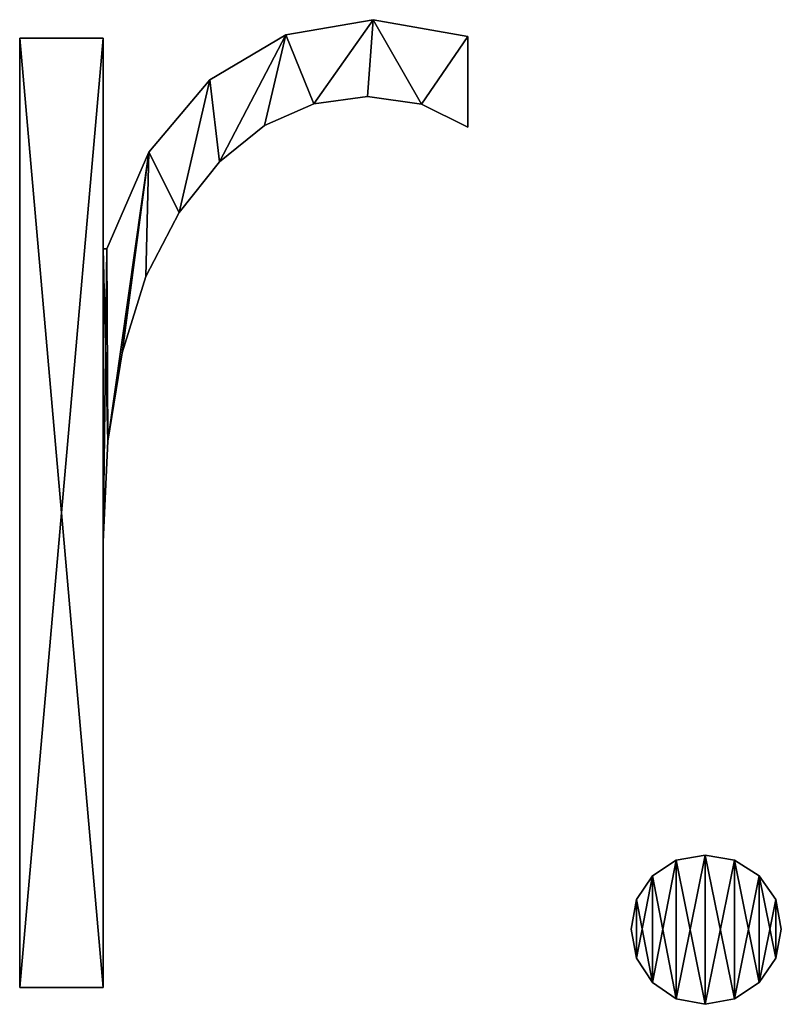
# Model space of a CAD drawing. Units: inches. Extents: x -10.5 to 38.5, y -2.5 to 45.1.
# Drawn here: x 10.7 to 11.3, y -2.2 to -1.3 of the extents above; entities that cross this region are included whole.
import ezdxf

# ---------------------------------------------------------------- set-up
doc = ezdxf.new("R2010")
doc.units = ezdxf.units.IN
doc.header["$MEASUREMENT"] = 0
doc.layers.get('0').update_dxf_attribs({"true_color": 0xff5454})

# ---------------------------------------------------------------- blocks, each defined once
blk = doc.blocks.new('By__www_triadgr_')
for p, q in [((104.7704, 12.0804), (104.7704, 12.0804, 1.1811)), ((104.0257, 11.9516), (104.0257, 11.9516, 1.1811)), ((101.7522, 3.8103), (101.7522, 11.9219)), ((101.7522, 11.9219), (102.4652, 11.9219)), ((101.7522, 3.8103, 1.1811), (101.7522, 11.9219, 1.1811)), ((101.7522, 11.9219, 1.1811), (102.4652, 11.9219, 1.1811)), ((101.7522, 11.9219), (101.7522, 11.9219, 1.1811)), ((102.4652, 11.9219), (102.4652, 10.1237)), ((102.4652, 11.9219, 1.1811), (102.4652, 10.1237, 1.1811)), ((102.4652, 11.9219), (102.4652, 11.9219, 1.1811)), ((105.5784, 11.9378), (105.5784, 11.1615)), ((105.5784, 11.9378, 1.1811), (105.5784, 11.1615, 1.1811)), ((105.5784, 11.9378), (105.5784, 11.9378, 1.1811)), ((103.3762, 11.5655), (103.3762, 11.5655, 1.1811)), ((104.2629, 11.361), (104.2629, 11.361, 1.1811)), ((104.7228, 11.4229), (104.7228, 11.4229, 1.1811)), ((105.1823, 11.3575), (105.1823, 11.3575, 1.1811)), ((103.8416, 11.1753), (103.8416, 11.1753, 1.1811)), ((105.5784, 11.1615), (105.5784, 11.1615, 1.1811)), ((102.8553, 10.9476), (102.8553, 10.9476, 1.1811)), ((103.4588, 10.8659), (103.4588, 10.8659, 1.1811)), ((103.1148, 10.4327), (103.1148, 10.4327, 1.1811)), ((102.4652, 10.1237), (102.4969, 10.1237)), ((102.4652, 10.1237, 1.1811), (102.4969, 10.1237, 1.1811)), ((102.4652, 10.1237), (102.4652, 10.1237, 1.1811)), ((102.4969, 10.1237), (102.4969, 10.1237, 1.1811)), ((102.8306, 9.8856), (102.8306, 9.8856, 1.1811)), ((102.6276, 9.2345), (102.6276, 9.2345, 1.1811)), ((102.5058, 8.4795), (102.5058, 8.4795, 1.1811)), ((102.4652, 7.6205), (102.4652, 7.6205, 1.1811)), ((107.3587, 4.8985), (107.3587, 4.8985, 1.1811)), ((107.6063, 4.943), (107.6063, 4.943, 1.1811)), ((107.8558, 4.8985), (107.8558, 4.8985, 1.1811)), ((107.1547, 4.7648), (107.1547, 4.7648, 1.1811)), ((108.0657, 4.7648), (108.0657, 4.7648, 1.1811)), ((107.0181, 4.5618), (107.0181, 4.5618, 1.1811)), ((108.2083, 4.5618), (108.2083, 4.5618, 1.1811)), ((106.9725, 4.3093), (106.9725, 4.3093, 1.1811)), ((108.2558, 4.3093), (108.2558, 4.3093, 1.1811)), ((107.0181, 4.0608), (107.0181, 4.0608, 1.1811)), ((108.2083, 4.0608), (108.2083, 4.0608, 1.1811)), ((102.4652, 3.8103), (101.7522, 3.8103)), ((102.4652, 3.8103, 1.1811), (101.7522, 3.8103, 1.1811)), ((101.7522, 3.8103), (101.7522, 3.8103, 1.1811)), ((102.4652, 3.8103), (102.4652, 3.8103, 1.1811)), ((107.1547, 3.8538), (107.1547, 3.8538, 1.1811)), ((108.0657, 3.8538), (108.0657, 3.8538, 1.1811)), ((107.3587, 3.7142), (107.3587, 3.7142, 1.1811)), ((107.8558, 3.7142), (107.8558, 3.7142, 1.1811)), ((107.6063, 3.6677), (107.6063, 3.6677, 1.1811))]:
    blk.add_line(p, q)
for points in [[(102.4969, 10.1237, 0), (102.8553, 10.9476, 0), (103.3762, 11.5655, 0), (104.0257, 11.9516, 0), (104.7704, 12.0804, 0), (105.5784, 11.9378, 0)], [(102.4969, 10.1237, 1.1811), (102.8553, 10.9476, 1.1811), (103.3762, 11.5655, 1.1811), (104.0257, 11.9516, 1.1811), (104.7704, 12.0804, 1.1811), (105.5784, 11.9378, 1.1811)], [(105.5784, 11.1615, 0), (105.1823, 11.3575, 0), (104.7228, 11.4229, 0), (104.2629, 11.361, 0), (103.8416, 11.1753, 0), (103.4588, 10.8659, 0), (103.1148, 10.4327, 0), (102.8306, 9.8856, 0), (102.6276, 9.2345, 0), (102.5058, 8.4795, 0), (102.4652, 7.6205, 0), (102.4652, 3.8103, 0)], [(105.5784, 11.1615, 1.1811), (105.1823, 11.3575, 1.1811), (104.7228, 11.4229, 1.1811), (104.2629, 11.361, 1.1811), (103.8416, 11.1753, 1.1811), (103.4588, 10.8659, 1.1811), (103.1148, 10.4327, 1.1811), (102.8306, 9.8856, 1.1811), (102.6276, 9.2345, 1.1811), (102.5058, 8.4795, 1.1811), (102.4652, 7.6205, 1.1811), (102.4652, 3.8103, 1.1811)]]:
    blk.add_polyline3d(points)
for points in [[(107.6063, 3.6677, 0), (107.3587, 3.7142, 0), (107.1547, 3.8538, 0), (107.0181, 4.0608, 0), (106.9725, 4.3093, 0), (107.0181, 4.5618, 0), (107.1547, 4.7648, 0), (107.3587, 4.8985, 0), (107.6063, 4.943, 0), (107.8558, 4.8985, 0), (108.0657, 4.7648, 0), (108.2083, 4.5618, 0), (108.2558, 4.3093, 0), (108.2083, 4.0608, 0), (108.0657, 3.8538, 0), (107.8558, 3.7142, 0), (107.6063, 3.6677, 0)], [(107.6063, 3.6677, 1.1811), (107.3587, 3.7142, 1.1811), (107.1547, 3.8538, 1.1811), (107.0181, 4.0608, 1.1811), (106.9725, 4.3093, 1.1811), (107.0181, 4.5618, 1.1811), (107.1547, 4.7648, 1.1811), (107.3587, 4.8985, 1.1811), (107.6063, 4.943, 1.1811), (107.8558, 4.8985, 1.1811), (108.0657, 4.7648, 1.1811), (108.2083, 4.5618, 1.1811), (108.2558, 4.3093, 1.1811), (108.2083, 4.0608, 1.1811), (108.0657, 3.8538, 1.1811), (107.8558, 3.7142, 1.1811), (107.6063, 3.6677, 1.1811)]]:
    blk.add_polyline3d(points, close=True)
mesh = blk.add_polyface()
corners = [(102.4969, 10.1237), (102.4652, 7.6205), (102.4652, 10.1237), (102.5058, 8.4795), (102.8553, 10.9476), (102.6276, 9.2345), (102.8306, 9.8856), (103.1148, 10.4327), (103.3762, 11.5655), (103.4588, 10.8659), (104.0257, 11.9516), (103.8416, 11.1753), (104.2629, 11.361), (104.7704, 12.0804), (104.7228, 11.4229), (105.1823, 11.3575), (105.5784, 11.9378), (105.5784, 11.1615), (102.4652, 11.9219), (101.7522, 3.8103), (101.7522, 11.9219), (102.4652, 3.8103)]
mesh.append_faces([[corners[k] for k in face] for face in [(15, 16, 17), (18, 19, 20)]], dxfattribs={"vtx0": -1})
mesh.append_faces([[corners[k] for k in face] for face in [(0, 1, 2), (1, 0, 3), (3, 4, 5), (5, 4, 6), (6, 4, 7), (7, 8, 9), (9, 10, 11), (11, 10, 12), (12, 13, 14), (14, 13, 15), (19, 18, 21), (21, 2, 1)]], dxfattribs={"vtx0": -1, "vtx1": -1})
mesh.append_faces([[corners[k] for k in face] for face in [(3, 0, 4), (7, 4, 8), (9, 8, 10), (12, 10, 13), (15, 13, 16), (21, 18, 2)]], dxfattribs={"vtx0": -1, "vtx2": -1})
mesh = blk.add_polyface()
corners = [(102.5058, 8.4795, 1.1811), (102.4652, 10.1237, 1.1811), (102.4652, 7.6205, 1.1811), (102.4969, 10.1237, 1.1811), (102.8553, 10.9476, 1.1811), (102.6276, 9.2345, 1.1811), (102.8306, 9.8856, 1.1811), (103.1148, 10.4327, 1.1811), (103.3762, 11.5655, 1.1811), (103.4588, 10.8659, 1.1811), (104.0257, 11.9516, 1.1811), (103.8416, 11.1753, 1.1811), (104.2629, 11.361, 1.1811), (104.7704, 12.0804, 1.1811), (104.7228, 11.4229, 1.1811), (105.1823, 11.3575, 1.1811), (105.5784, 11.9378, 1.1811), (105.5784, 11.1615, 1.1811), (102.4652, 3.8103, 1.1811), (101.7522, 11.9219, 1.1811), (101.7522, 3.8103, 1.1811), (102.4652, 11.9219, 1.1811)]
mesh.append_faces([[corners[k] for k in face] for face in [(16, 15, 17), (18, 19, 20)]], dxfattribs={"vtx0": -1})
mesh.append_faces([[corners[k] for k in face] for face in [(0, 1, 2), (1, 0, 3), (3, 0, 4), (4, 7, 8), (8, 9, 10), (10, 12, 13), (13, 15, 16), (19, 18, 21), (21, 2, 1)]], dxfattribs={"vtx0": -1, "vtx1": -1})
mesh.append_faces([[corners[k] for k in face] for face in [(4, 0, 5), (4, 5, 6), (4, 6, 7), (8, 7, 9), (10, 9, 11), (10, 11, 12), (13, 12, 14), (13, 14, 15), (21, 18, 2)]], dxfattribs={"vtx0": -1, "vtx2": -1})
mesh = blk.add_polyface()
corners = [(104.0257, 11.9516, 1.1811), (104.7704, 12.0804), (104.0257, 11.9516), (104.7704, 12.0804, 1.1811)]
mesh.append_faces([[corners[k] for k in face] for face in [(0, 1, 2), (1, 0, 3)]], dxfattribs={"vtx0": -1})
mesh = blk.add_polyface()
corners = [(104.7704, 12.0804, 1.1811), (105.5784, 11.9378), (104.7704, 12.0804), (105.5784, 11.9378, 1.1811)]
mesh.append_faces([[corners[k] for k in face] for face in [(0, 1, 2), (1, 0, 3)]], dxfattribs={"vtx0": -1})
mesh = blk.add_polyface()
corners = [(103.3762, 11.5655, 1.1811), (104.0257, 11.9516), (103.3762, 11.5655), (104.0257, 11.9516, 1.1811)]
mesh.append_faces([[corners[k] for k in face] for face in [(0, 1, 2), (1, 0, 3)]], dxfattribs={"vtx0": -1})
mesh = blk.add_polyface()
corners = [(101.7522, 11.9219, 1.1811), (101.7522, 3.8103), (101.7522, 3.8103, 1.1811), (101.7522, 11.9219)]
mesh.append_faces([[corners[k] for k in face] for face in [(0, 1, 2), (1, 0, 3)]], dxfattribs={"vtx0": -1})
mesh = blk.add_polyface()
corners = [(101.7522, 11.9219, 1.1811), (102.4652, 11.9219), (101.7522, 11.9219), (102.4652, 11.9219, 1.1811)]
mesh.append_faces([[corners[k] for k in face] for face in [(0, 1, 2), (1, 0, 3)]], dxfattribs={"vtx0": -1})
mesh = blk.add_polyface()
corners = [(102.4652, 11.9219), (102.4652, 10.1237, 1.1811), (102.4652, 10.1237), (102.4652, 11.9219, 1.1811)]
mesh.append_faces([[corners[k] for k in face] for face in [(0, 1, 2), (1, 0, 3)]], dxfattribs={"vtx0": -1})
mesh = blk.add_polyface()
corners = [(105.5784, 11.9378), (105.5784, 11.1615, 1.1811), (105.5784, 11.1615), (105.5784, 11.9378, 1.1811)]
mesh.append_faces([[corners[k] for k in face] for face in [(0, 1, 2), (1, 0, 3)]], dxfattribs={"vtx0": -1})
mesh = blk.add_polyface()
corners = [(103.3762, 11.5655, 1.1811), (102.8553, 10.9476), (102.8553, 10.9476, 1.1811), (103.3762, 11.5655)]
mesh.append_faces([[corners[k] for k in face] for face in [(0, 1, 2), (1, 0, 3)]], dxfattribs={"vtx0": -1})
mesh = blk.add_polyface()
corners = [(104.2629, 11.361, 1.1811), (103.8416, 11.1753), (104.2629, 11.361), (103.8416, 11.1753, 1.1811)]
mesh.append_faces([[corners[k] for k in face] for face in [(0, 1, 2), (1, 0, 3)]], dxfattribs={"vtx0": -1})
mesh = blk.add_polyface()
corners = [(104.7228, 11.4229, 1.1811), (104.2629, 11.361), (104.7228, 11.4229), (104.2629, 11.361, 1.1811)]
mesh.append_faces([[corners[k] for k in face] for face in [(0, 1, 2), (1, 0, 3)]], dxfattribs={"vtx0": -1})
mesh = blk.add_polyface()
corners = [(105.1823, 11.3575, 1.1811), (104.7228, 11.4229), (105.1823, 11.3575), (104.7228, 11.4229, 1.1811)]
mesh.append_faces([[corners[k] for k in face] for face in [(0, 1, 2), (1, 0, 3)]], dxfattribs={"vtx0": -1})
mesh = blk.add_polyface()
corners = [(105.5784, 11.1615, 1.1811), (105.1823, 11.3575), (105.5784, 11.1615), (105.1823, 11.3575, 1.1811)]
mesh.append_faces([[corners[k] for k in face] for face in [(0, 1, 2), (1, 0, 3)]], dxfattribs={"vtx0": -1})
mesh = blk.add_polyface()
corners = [(103.8416, 11.1753, 1.1811), (103.4588, 10.8659), (103.8416, 11.1753), (103.4588, 10.8659, 1.1811)]
mesh.append_faces([[corners[k] for k in face] for face in [(0, 1, 2), (1, 0, 3)]], dxfattribs={"vtx0": -1})
mesh = blk.add_polyface()
corners = [(102.8553, 10.9476, 1.1811), (102.4969, 10.1237), (102.4969, 10.1237, 1.1811), (102.8553, 10.9476)]
mesh.append_faces([[corners[k] for k in face] for face in [(0, 1, 2), (1, 0, 3)]], dxfattribs={"vtx0": -1})
mesh = blk.add_polyface()
corners = [(103.4588, 10.8659), (103.1148, 10.4327, 1.1811), (103.1148, 10.4327), (103.4588, 10.8659, 1.1811)]
mesh.append_faces([[corners[k] for k in face] for face in [(0, 1, 2), (1, 0, 3)]], dxfattribs={"vtx0": -1})
mesh = blk.add_polyface()
corners = [(103.1148, 10.4327), (102.8306, 9.8856, 1.1811), (102.8306, 9.8856), (103.1148, 10.4327, 1.1811)]
mesh.append_faces([[corners[k] for k in face] for face in [(0, 1, 2), (1, 0, 3)]], dxfattribs={"vtx0": -1})
mesh = blk.add_polyface()
corners = [(102.4652, 10.1237, 1.1811), (102.4969, 10.1237), (102.4652, 10.1237), (102.4969, 10.1237, 1.1811)]
mesh.append_faces([[corners[k] for k in face] for face in [(0, 1, 2), (1, 0, 3)]], dxfattribs={"vtx0": -1})
mesh = blk.add_polyface()
corners = [(102.8306, 9.8856), (102.6276, 9.2345, 1.1811), (102.6276, 9.2345), (102.8306, 9.8856, 1.1811)]
mesh.append_faces([[corners[k] for k in face] for face in [(0, 1, 2), (1, 0, 3)]], dxfattribs={"vtx0": -1})
mesh = blk.add_polyface()
corners = [(102.6276, 9.2345), (102.5058, 8.4795, 1.1811), (102.5058, 8.4795), (102.6276, 9.2345, 1.1811)]
mesh.append_faces([[corners[k] for k in face] for face in [(0, 1, 2), (1, 0, 3)]], dxfattribs={"vtx0": -1})
mesh = blk.add_polyface()
corners = [(102.5058, 8.4795), (102.4652, 7.6205, 1.1811), (102.4652, 7.6205), (102.5058, 8.4795, 1.1811)]
mesh.append_faces([[corners[k] for k in face] for face in [(0, 1, 2), (1, 0, 3)]], dxfattribs={"vtx0": -1})
mesh = blk.add_polyface()
corners = [(102.4652, 7.6205), (102.4652, 3.8103, 1.1811), (102.4652, 3.8103), (102.4652, 7.6205, 1.1811)]
mesh.append_faces([[corners[k] for k in face] for face in [(0, 1, 2), (1, 0, 3)]], dxfattribs={"vtx0": -1})
mesh = blk.add_polyface()
corners = [(107.0181, 4.5618), (107.0181, 4.0608), (106.9725, 4.3093), (107.1547, 4.7648), (107.1547, 3.8538), (107.3587, 4.8985), (107.3587, 3.7142), (107.6063, 4.943), (107.6063, 3.6677), (107.8558, 4.8985), (107.8558, 3.7142), (108.0657, 4.7648), (108.0657, 3.8538), (108.2083, 4.5618), (108.2083, 4.0608), (108.2558, 4.3093)]
mesh.append_faces([[corners[k] for k in face] for face in [(0, 1, 2), (14, 13, 15)]], dxfattribs={"vtx0": -1})
mesh.append_faces([[corners[k] for k in face] for face in [(1, 3, 4), (4, 5, 6), (6, 7, 8), (8, 9, 10), (10, 11, 12), (12, 13, 14)]], dxfattribs={"vtx0": -1, "vtx1": -1})
mesh.append_faces([[corners[k] for k in face] for face in [(1, 0, 3), (4, 3, 5), (6, 5, 7), (8, 7, 9), (10, 9, 11), (12, 11, 13)]], dxfattribs={"vtx0": -1, "vtx2": -1})
mesh = blk.add_polyface()
corners = [(107.0181, 4.0608, 1.1811), (107.0181, 4.5618, 1.1811), (106.9725, 4.3093, 1.1811), (107.1547, 3.8538, 1.1811), (107.1547, 4.7648, 1.1811), (107.3587, 3.7142, 1.1811), (107.3587, 4.8985, 1.1811), (107.6063, 3.6677, 1.1811), (107.6063, 4.943, 1.1811), (107.8558, 3.7142, 1.1811), (107.8558, 4.8985, 1.1811), (108.0657, 3.8538, 1.1811), (108.0657, 4.7648, 1.1811), (108.2083, 4.0608, 1.1811), (108.2083, 4.5618, 1.1811), (108.2558, 4.3093, 1.1811)]
mesh.append_faces([[corners[k] for k in face] for face in [(0, 1, 2), (14, 13, 15)]], dxfattribs={"vtx0": -1})
mesh.append_faces([[corners[k] for k in face] for face in [(1, 3, 4), (4, 5, 6), (6, 7, 8), (8, 9, 10), (10, 11, 12), (12, 13, 14)]], dxfattribs={"vtx0": -1, "vtx1": -1})
mesh.append_faces([[corners[k] for k in face] for face in [(1, 0, 3), (4, 3, 5), (6, 5, 7), (8, 7, 9), (10, 9, 11), (12, 11, 13)]], dxfattribs={"vtx0": -1, "vtx2": -1})
mesh = blk.add_polyface()
corners = [(107.1547, 4.7648, 1.1811), (107.3587, 4.8985), (107.1547, 4.7648), (107.3587, 4.8985, 1.1811)]
mesh.append_faces([[corners[k] for k in face] for face in [(0, 1, 2), (1, 0, 3)]], dxfattribs={"vtx0": -1})
mesh = blk.add_polyface()
corners = [(107.3587, 4.8985, 1.1811), (107.6063, 4.943), (107.3587, 4.8985), (107.6063, 4.943, 1.1811)]
mesh.append_faces([[corners[k] for k in face] for face in [(0, 1, 2), (1, 0, 3)]], dxfattribs={"vtx0": -1})
mesh = blk.add_polyface()
corners = [(107.6063, 4.943, 1.1811), (107.8558, 4.8985), (107.6063, 4.943), (107.8558, 4.8985, 1.1811)]
mesh.append_faces([[corners[k] for k in face] for face in [(0, 1, 2), (1, 0, 3)]], dxfattribs={"vtx0": -1})
mesh = blk.add_polyface()
corners = [(107.8558, 4.8985, 1.1811), (108.0657, 4.7648), (107.8558, 4.8985), (108.0657, 4.7648, 1.1811)]
mesh.append_faces([[corners[k] for k in face] for face in [(0, 1, 2), (1, 0, 3)]], dxfattribs={"vtx0": -1})
mesh = blk.add_polyface()
corners = [(107.1547, 4.7648, 1.1811), (107.0181, 4.5618), (107.0181, 4.5618, 1.1811), (107.1547, 4.7648)]
mesh.append_faces([[corners[k] for k in face] for face in [(0, 1, 2), (1, 0, 3)]], dxfattribs={"vtx0": -1})
mesh = blk.add_polyface()
corners = [(108.0657, 4.7648), (108.2083, 4.5618, 1.1811), (108.2083, 4.5618), (108.0657, 4.7648, 1.1811)]
mesh.append_faces([[corners[k] for k in face] for face in [(0, 1, 2), (1, 0, 3)]], dxfattribs={"vtx0": -1})
mesh = blk.add_polyface()
corners = [(107.0181, 4.5618, 1.1811), (106.9725, 4.3093), (106.9725, 4.3093, 1.1811), (107.0181, 4.5618)]
mesh.append_faces([[corners[k] for k in face] for face in [(0, 1, 2), (1, 0, 3)]], dxfattribs={"vtx0": -1})
mesh = blk.add_polyface()
corners = [(108.2083, 4.5618), (108.2558, 4.3093, 1.1811), (108.2558, 4.3093), (108.2083, 4.5618, 1.1811)]
mesh.append_faces([[corners[k] for k in face] for face in [(0, 1, 2), (1, 0, 3)]], dxfattribs={"vtx0": -1})
mesh = blk.add_polyface()
corners = [(106.9725, 4.3093, 1.1811), (107.0181, 4.0608), (107.0181, 4.0608, 1.1811), (106.9725, 4.3093)]
mesh.append_faces([[corners[k] for k in face] for face in [(0, 1, 2), (1, 0, 3)]], dxfattribs={"vtx0": -1})
mesh = blk.add_polyface()
corners = [(108.2558, 4.3093), (108.2083, 4.0608, 1.1811), (108.2083, 4.0608), (108.2558, 4.3093, 1.1811)]
mesh.append_faces([[corners[k] for k in face] for face in [(0, 1, 2), (1, 0, 3)]], dxfattribs={"vtx0": -1})
mesh = blk.add_polyface()
corners = [(107.0181, 4.0608, 1.1811), (107.1547, 3.8538), (107.1547, 3.8538, 1.1811), (107.0181, 4.0608)]
mesh.append_faces([[corners[k] for k in face] for face in [(0, 1, 2), (1, 0, 3)]], dxfattribs={"vtx0": -1})
mesh = blk.add_polyface()
corners = [(108.2083, 4.0608), (108.0657, 3.8538, 1.1811), (108.0657, 3.8538), (108.2083, 4.0608, 1.1811)]
mesh.append_faces([[corners[k] for k in face] for face in [(0, 1, 2), (1, 0, 3)]], dxfattribs={"vtx0": -1})
mesh = blk.add_polyface()
corners = [(102.4652, 3.8103, 1.1811), (101.7522, 3.8103), (102.4652, 3.8103), (101.7522, 3.8103, 1.1811)]
mesh.append_faces([[corners[k] for k in face] for face in [(0, 1, 2), (1, 0, 3)]], dxfattribs={"vtx0": -1})
mesh = blk.add_polyface()
corners = [(107.3587, 3.7142, 1.1811), (107.1547, 3.8538), (107.3587, 3.7142), (107.1547, 3.8538, 1.1811)]
mesh.append_faces([[corners[k] for k in face] for face in [(0, 1, 2), (1, 0, 3)]], dxfattribs={"vtx0": -1})
mesh = blk.add_polyface()
corners = [(108.0657, 3.8538, 1.1811), (107.8558, 3.7142), (108.0657, 3.8538), (107.8558, 3.7142, 1.1811)]
mesh.append_faces([[corners[k] for k in face] for face in [(0, 1, 2), (1, 0, 3)]], dxfattribs={"vtx0": -1})
mesh = blk.add_polyface()
corners = [(107.6063, 3.6677, 1.1811), (107.3587, 3.7142), (107.6063, 3.6677), (107.3587, 3.7142, 1.1811)]
mesh.append_faces([[corners[k] for k in face] for face in [(0, 1, 2), (1, 0, 3)]], dxfattribs={"vtx0": -1})
mesh = blk.add_polyface()
corners = [(107.8558, 3.7142, 1.1811), (107.6063, 3.6677), (107.8558, 3.7142), (107.6063, 3.6677, 1.1811)]
mesh.append_faces([[corners[k] for k in face] for face in [(0, 1, 2), (1, 0, 3)]], dxfattribs={"vtx0": -1})

msp = doc.modelspace()

# ---------------------------------------------------------------- block references
at = {"xscale": 0.1, "yscale": 0.1, "zscale": 0.1}
msp.add_blockref('By__www_triadgr_', (0.52365, -2.5445), dxfattribs=at)

doc.saveas('drawing.dxf')
